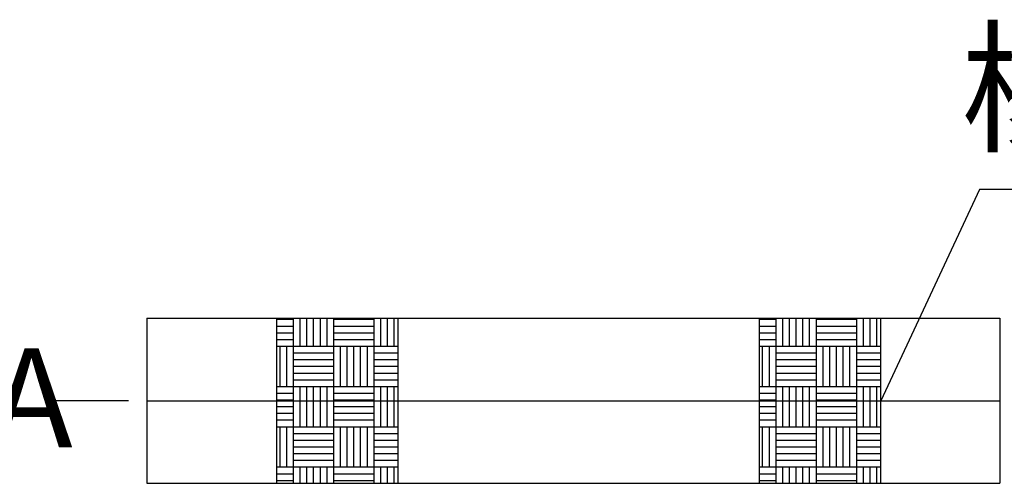
# Model space of a CAD drawing. Units: millimetres. Extents: x -29916 to 224645, y -40410 to 114030.
# Drawn here: x 212356 to 213100, y 89537 to 89888 of the extents above; entities that cross this region are included whole.
import ezdxf

# ---------------------------------------------------------------- set-up
doc = ezdxf.new("R2010")
doc.units = ezdxf.units.MM
doc.header["$LTSCALE"] = 1000
doc.linetypes.add('BORDER', pattern=[1.85, 0.5, -0.25, 0.5, -0.25, 0.1, -0.25])
doc.layers.add('标准图集', color=7, linetype='Continuous')
doc.styles.add('_HZTXT', font='txt.shx', dxfattribs={"width": 0.8, "bigfont": 'hztxt.shx'})
doc.styles.add('_THVAC_DIM', font='SIMPLEX', dxfattribs={"width": 0.8, "height": 3.5, "bigfont": 'HZTXT'})

msp = doc.modelspace()

# ---------------------------------------------------------------- hatches: boundary and pattern name
at = {"layer": '标准图集'}
h = msp.add_hatch(dxfattribs=at)
h.set_pattern_fill('AR-PARQ1', color=254, scale=10, style=0)
h.set_pattern_definition([(90, (209667.194, 81868.064), (-30.48, 30.48), [30.48, -30.48]), (90, (209672.274, 81868.064), (-30.48, 30.48), [30.48, -30.48]), (90, (209677.354, 81868.064), (-30.48, 30.48), [30.48, -30.48]), (90, (209682.434, 81868.064), (-30.48, 30.48), [30.48, -30.48]), (90, (209687.514, 81868.064), (-30.48, 30.48), [30.48, -30.48]), (90, (209692.594, 81868.064), (-30.48, 30.48), [30.48, -30.48]), (90, (209697.674, 81868.064), (-30.48, 30.48), [30.48, -30.48]), (0, (209667.194, 81898.544), (30.48, -30.48), [30.48, -30.48]), (0, (209667.194, 81903.624), (30.48, -30.48), [30.48, -30.48]), (0, (209667.194, 81908.704), (30.48, -30.48), [30.48, -30.48]), (0, (209667.194, 81913.784), (30.48, -30.48), [30.48, -30.48]), (0, (209667.194, 81918.864), (30.48, -30.48), [30.48, -30.48]), (0, (209667.194, 81923.944), (30.48, -30.48), [30.48, -30.48]), (0, (209667.194, 81929.024), (30.48, -30.48), [30.48, -30.48])])
h.paths.add_polyline_path([(212550.27, 89536.69), (212641.98, 89536.69), (212641.98, 89661.69), (212550.27, 89661.69)])
h = msp.add_hatch(dxfattribs=at)
h.set_pattern_fill('AR-PARQ1', color=254, scale=10, style=0)
h.set_pattern_definition([(90, (210032.21, 81868.064), (-30.48, 30.48), [30.48, -30.48]), (90, (210037.29, 81868.064), (-30.48, 30.48), [30.48, -30.48]), (90, (210042.37, 81868.064), (-30.48, 30.48), [30.48, -30.48]), (90, (210047.45, 81868.064), (-30.48, 30.48), [30.48, -30.48]), (90, (210052.53, 81868.064), (-30.48, 30.48), [30.48, -30.48]), (90, (210057.61, 81868.064), (-30.48, 30.48), [30.48, -30.48]), (90, (210062.69, 81868.064), (-30.48, 30.48), [30.48, -30.48]), (0, (210032.21, 81898.544), (30.48, -30.48), [30.48, -30.48]), (0, (210032.21, 81903.624), (30.48, -30.48), [30.48, -30.48]), (0, (210032.21, 81908.704), (30.48, -30.48), [30.48, -30.48]), (0, (210032.21, 81913.784), (30.48, -30.48), [30.48, -30.48]), (0, (210032.21, 81918.864), (30.48, -30.48), [30.48, -30.48]), (0, (210032.21, 81923.944), (30.48, -30.48), [30.48, -30.48]), (0, (210032.21, 81929.024), (30.48, -30.48), [30.48, -30.48])])
h.paths.add_polyline_path([(212915.29, 89536.69), (213007, 89536.69), (213007, 89661.69), (212915.29, 89661.69)])

# ---------------------------------------------------------------- linework, layer by layer
for p, q in [((213081.59, 89759.16), (213007, 89599.19)), ((213340.38, 89759.16), (213081.59, 89759.16)), ((212550.27, 89536.69), (212550.27, 89661.69)), ((212641.98, 89536.69), (212641.98, 89661.69)), ((212915.29, 89536.69), (212915.29, 89661.69)), ((213007, 89536.69), (213007, 89661.69))]:
    msp.add_line(p, q, dxfattribs=at)
at = {"layer": '标准图集', "color": 254}
for p, q in [((212451.96, 89661.69), (213096.96, 89661.69)), ((212451.96, 89661.69), (212451.96, 89536.69)), ((213096.96, 89661.69), (213096.96, 89536.69)), ((212451.96, 89536.69), (213096.96, 89536.69))]:
    msp.add_line(p, q, dxfattribs=at)
at = {"layer": '标准图集', "color": 0, "lineweight": -3}
msp.add_line((212437.97, 89599.19), (212381.82, 89599.19), dxfattribs=at)
at = {"layer": '标准图集', "color": 1, "linetype": 'BORDER', "ltscale": 200}
msp.add_line((212451.96, 89599.19), (213096.96, 89599.19), dxfattribs=at)

# ---------------------------------------------------------------- texts
at = {"layer": '标准图集', "color": 3, "lineweight": 5, "insert": (213067.62, 89875.88), "char_height": 80, "width": 311.2326, "attachment_point": 1, "style": '_HZTXT'}
msp.add_mtext('{\\fSimSun|b0|i0|c134|p54;橡胶垫}', dxfattribs=at)
at = {"layer": '标准图集', "insert": (212333.67, 89638.84), "char_height": 75, "width": 130.0325, "attachment_point": 1, "style": '_THVAC_DIM'}
msp.add_mtext('{\\fSimSun|b0|i0|c134|p2;A}', dxfattribs=at)

doc.saveas('drawing.dxf')
